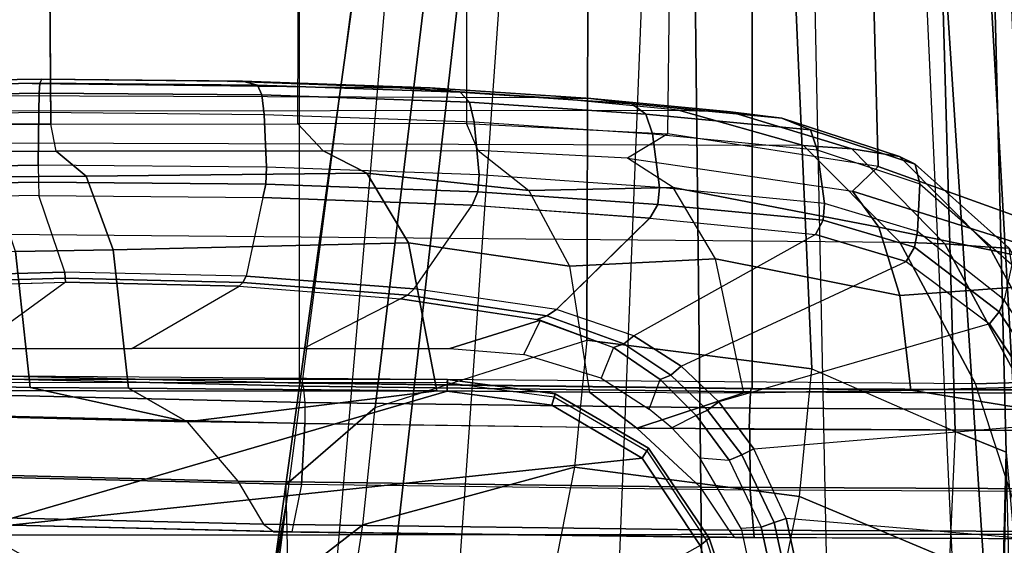
# Model space of a CAD drawing. Units: inches. Extents: x -96 to 96, y -58 to 55.
# Drawn here: x -47 to -44, y -1 to 1 of the extents above; entities that cross this region are included whole.
import ezdxf

# ---------------------------------------------------------------- set-up
doc = ezdxf.new("R2010")
doc.units = ezdxf.units.IN
doc.header["$MEASUREMENT"] = 0
for name, color, linetype in [('SEAT-ARM', 5, 'Continuous'), ('SEAT-ARMPAD', 5, 'Continuous'), ('SEAT-BASE', 5, 'Continuous'), ('SEAT-FABRIC', 5, 'Continuous'), ('SEAT-FRAME', 5, 'Continuous'), ('SEAT-FRAMEEDGE', 5, 'Continuous')]:
    doc.layers.add(name, color=color, linetype=linetype)

# ---------------------------------------------------------------- blocks, each defined once
blk = doc.blocks.new('1COSM_HIGHBACK_ARMS_0T')
at = {"layer": 'SEAT-ARM'}
for points in [[(-3.838, 5.8492, 15.8211), (-3.967, 12.0992, 16.8831), (-3.5912, 12.125, 16.7904), (-3.5221, 5.9251, 15.6552)], [(-3.5912, 12.125, 16.7904), (-3.277, 12.1098, 16.7199), (-3.5221, 5.9251, 15.6552)], [(-4.3672, 12.018, 17.0262), (-4.0911, 5.9692, 16.1154), (-3.838, 5.8492, 15.8211), (-3.967, 12.0992, 16.8831)], [(-3.277, 12.1098, 16.7199), (-3.5221, 5.9251, 15.6552), (-3.1826, 6.2005, 15.6876), (-2.7742, 12.0193, 16.6532)], [(-4.0911, 5.9692, 16.1154), (-4.4823, 11.9841, 17.1043), (-4.3672, 12.018, 17.0262)], [(-2.7742, 12.0193, 16.6532), (-2.5313, 11.9577, 16.734), (-3.1826, 6.2005, 15.6876)], [(-4.258, 6.2092, 16.4397), (-4.5826, 11.9466, 17.2513), (-4.4823, 11.9841, 17.1043), (-4.0911, 5.9692, 16.1154)], [(-3.1826, 6.2005, 15.6876), (-2.5313, 11.9577, 16.734), (-2.4031, 11.9257, 16.9023), (-2.844, 6.8113, 16.1377)], [(-4.3676, 6.5776, 16.8217), (-4.6026, 11.911, 17.613), (-4.5826, 11.9466, 17.2513), (-4.258, 6.2092, 16.4397)], [(-2.4031, 11.9257, 16.9023), (-2.844, 6.8113, 16.1377), (-2.3687, 10.4495, 17.2017)], [(-2.3687, 10.4495, 17.2017), (-2.4031, 11.9257, 16.9023), (-2.1789, 11.9019, 17.6264)], [(-4.4583, 10.2986, 17.8735), (-4.6026, 11.911, 17.613), (-4.3676, 6.5776, 16.8217), (-4.379, 7.1286, 17.2877)], [(-4.4984, 11.9013, 18.1697), (-4.4583, 10.2986, 17.8735), (-4.4522, 10.702, 18.0181)], [(-2.3107, 10.7929, 17.3589), (-2.3687, 10.4495, 17.2017), (-2.1789, 11.9019, 17.6264)], [(-2.5617, 11.138, 25.9982), (-1.466, 10.5216, 26.0575), (-1.4901, 10.6644, 25.9809), (-2.4739, 11.2594, 25.9444)], [(-3.4017, 10.3156, 26.1202), (-3.5703, 10.5701, 26.1148), (-2.5617, 11.138, 25.9982), (-1.466, 10.5216, 26.0575)], [(-2.5542, 10.7504, 18.1586), (-2.5913, 10.5096, 17.9484), (-2.3225, 10.7175, 17.6245), (-2.2848, 10.9421, 17.8297)], [(-4.2941, 10.6102, 18.2599), (-4.24, 10.8734, 18.4556), (-3.8049, 10.692, 18.5796), (-3.8592, 10.4278, 18.3826)], [(-3.5703, 10.5701, 26.1148), (-3.5963, 10.5482, 26.1419), (-3.696, 10.8483, 26.1356), (-3.6667, 10.8611, 26.1071)], [(-3.5963, 10.5482, 26.1419), (-3.5888, 10.555, 26.1819), (-3.6867, 10.8531, 26.1739), (-3.696, 10.8483, 26.1356)], [(-2.3085, 10.7888, 17.3718), (-2.3687, 10.4495, 17.2017), (-2.3107, 10.7929, 17.3589)], [(-2.3672, 10.3932, 17.4776), (-2.3687, 10.4495, 17.2017), (-2.3085, 10.7888, 17.3718), (-2.3225, 10.7175, 17.6245)], [(-3.2054, 10.3425, 18.2452), (-3.1539, 10.6025, 18.4711), (-2.5542, 10.7504, 18.1586), (-2.5913, 10.5096, 17.9484)], [(-4.4486, 10.6918, 18.0283), (-4.4522, 10.702, 18.0181), (-4.4583, 10.2986, 17.8735)], [(-4.3106, 10.2391, 18.1307), (-4.2941, 10.6102, 18.2599), (-4.4486, 10.6918, 18.0283), (-4.4583, 10.2986, 17.8735)], [(-3.8049, 10.692, 18.5796), (-3.8592, 10.4278, 18.3826), (-3.2054, 10.3425, 18.2452), (-3.1539, 10.6025, 18.4711)], [(-2.3672, 10.3932, 17.4776), (-2.3225, 10.7175, 17.6245), (-2.5913, 10.5096, 17.9484), (-2.6272, 10.1685, 17.7881)], [(-3.8592, 10.4278, 18.3826), (-3.8942, 10.0564, 18.2477), (-4.3106, 10.2391, 18.1307), (-4.2941, 10.6102, 18.2599)], [(-3.4017, 10.3156, 26.1202), (-3.4204, 10.287, 26.1462), (-3.5963, 10.5482, 26.1419), (-3.5703, 10.5701, 26.1148)], [(-3.4204, 10.287, 26.1462), (-3.4154, 10.295, 26.1873), (-3.5888, 10.555, 26.1819), (-3.5963, 10.5482, 26.1419)], [(-3.1396, 10.1617, 26.1222), (-3.4017, 10.3156, 26.1202), (-1.466, 10.5216, 26.0575), (-2.8363, 10.1213, 26.122)], [(-2.8363, 10.1213, 26.122), (-1.466, 10.5216, 26.0575), (-0.207, 10.4386, 26.0616), (1.2389, 10.1178, 26.1201)], [(-2.5913, 10.5096, 17.9484), (-2.6272, 10.1685, 17.7881), (-3.2409, 9.9735, 18.0887), (-3.2054, 10.3425, 18.2452)], [(-2.844, 6.8113, 16.1377), (-2.3687, 10.4495, 17.2017), (-2.3672, 10.3932, 17.4776), (-2.8004, 7.2591, 16.6152)], [(-3.2409, 9.9735, 18.0887), (-3.2054, 10.3425, 18.2452), (-3.8592, 10.4278, 18.3826), (-3.8942, 10.0564, 18.2477)], [(-2.8004, 7.2591, 16.6152), (-2.3672, 10.3932, 17.4776), (-2.6272, 10.1685, 17.7881), (-2.9289, 7.665, 17.1146)], [(-4.2366, 7.6494, 17.6599), (-4.3106, 10.2391, 18.1307), (-4.4583, 10.2986, 17.8735), (-4.379, 7.1286, 17.2877)], [(-3.1396, 10.1617, 26.1222), (-3.1492, 10.1293, 26.1478), (-3.4204, 10.287, 26.1462), (-3.4017, 10.3156, 26.1202)], [(-3.1492, 10.1293, 26.1478), (-3.1467, 10.138, 26.1893), (-3.4154, 10.295, 26.1873), (-3.4204, 10.287, 26.1462)], [(-3.8071, 8.0727, 17.8573), (-3.8942, 10.0564, 18.2477), (-4.3106, 10.2391, 18.1307), (-4.2366, 7.6494, 17.6599)], [(-2.9289, 7.665, 17.1146), (-2.6272, 10.1685, 17.7881), (-3.2409, 9.9735, 18.0887), (-3.2469, 7.9976, 17.5798)], [(-2.8363, 10.1213, 26.122), (-2.8364, 10.0876, 26.1477), (-3.1492, 10.1293, 26.1478), (-3.1396, 10.1617, 26.1222)], [(-2.8364, 10.0876, 26.1477), (-2.8362, 10.0967, 26.1891), (-3.1467, 10.138, 26.1893), (-3.1492, 10.1293, 26.1478)], [(-2.8363, 10.1213, 26.122), (1.2389, 10.1178, 26.1201), (1.2389, 10.0849, 26.1461), (-2.8364, 10.0876, 26.1477)], [(-2.8364, 10.0876, 26.1477), (1.2389, 10.0849, 26.1461), (1.2386, 10.0942, 26.1871), (-2.8362, 10.0967, 26.1891)], [(-3.2469, 7.9976, 17.5798), (-3.2409, 9.9735, 18.0887), (-3.8942, 10.0564, 18.2477), (-3.8071, 8.0727, 17.8573)]]:
    blk.add_3dface(points, dxfattribs=at)
at = {"layer": 'SEAT-ARMPAD'}
for points in [[(-4.5114, 10.5372, 26.9719), (3.4503, 10.5442, 26.9742), (3.6327, 11.5559, 26.9812), (-4.6045, 11.4104, 26.9808)], [(-3.9715, 11.189, 26.1113), (-4.85, 11.4078, 26.5739), (-4.7367, 10.5684, 26.5747), (-3.8198, 10.4909, 26.1118)], [(-3.9715, 11.189, 26.1113), (-3.8198, 10.4909, 26.1118), (-3.785, 10.5033, 26.0972), (-3.9347, 11.1922, 26.097)], [(-3.9347, 11.1922, 26.097), (-3.785, 10.5033, 26.0972), (-3.7479, 10.5165, 26.0922), (-3.8954, 11.1956, 26.0922)], [(-3.8343, 11.1994, 26.0922), (-3.8954, 11.1956, 26.0922), (-3.7479, 10.5165, 26.0922), (-3.6891, 10.5201, 26.0922)], [(-4.7367, 10.5684, 26.5747), (-3.8198, 10.4909, 26.1118), (-3.726, 10.2891, 26.0816), (-4.603, 10.2149, 26.5236)], [(-4.5114, 10.5372, 26.9719), (-4.3693, 10.1005, 26.9165), (-4.4987, 10.0959, 26.9), (-4.6319, 10.5375, 26.9618)], [(3.1564, 10.0398, 26.9073), (3.4503, 10.5442, 26.9742), (-4.5114, 10.5372, 26.9719), (-4.3693, 10.1005, 26.9165)], [(-3.7479, 10.5165, 26.0922), (-3.6891, 10.5201, 26.0922), (-3.5693, 10.3147, 26.0897), (-3.6548, 10.3223, 26.0758)], [(-3.8198, 10.4909, 26.1118), (-3.726, 10.2891, 26.0816), (-3.6914, 10.3068, 26.0721), (-3.785, 10.5033, 26.0972)], [(-3.785, 10.5033, 26.0972), (-3.6914, 10.3068, 26.0721), (-3.6548, 10.3223, 26.0758), (-3.7479, 10.5165, 26.0922)], [(-3.6914, 10.3068, 26.0721), (-3.592, 10.1765, 26.0167), (-3.5583, 10.192, 26.0329), (-3.6548, 10.3223, 26.0758)], [(-3.5693, 10.3147, 26.0897), (-3.6548, 10.3223, 26.0758), (-3.5583, 10.192, 26.0329), (-3.4881, 10.2282, 26.09)], [(-3.726, 10.2891, 26.0816), (-3.6245, 10.1523, 26.0178), (-3.592, 10.1765, 26.0167), (-3.6914, 10.3068, 26.0721)], [(-3.726, 10.2891, 26.0816), (-4.603, 10.2149, 26.5236), (-4.4099, 9.9263, 26.3766), (-3.6245, 10.1523, 26.0178)], [(-4.636, 10.1918, 26.5503), (-4.4382, 9.8907, 26.3925), (-4.4099, 9.9263, 26.3766), (-4.603, 10.2149, 26.5236)], [(-3.5583, 10.192, 26.0329), (-3.4881, 10.2282, 26.09), (-3.4225, 10.1738, 26.0922), (-3.4539, 10.088, 25.9631)], [(-4.6544, 10.172, 26.5903), (-4.4533, 9.8558, 26.4222), (-4.4382, 9.8907, 26.3925), (-4.636, 10.1918, 26.5503)], [(-3.6245, 10.1523, 26.0178), (-3.5155, 10.0489, 25.9335), (-3.4853, 10.0752, 25.9406), (-3.592, 10.1765, 26.0167)], [(-3.592, 10.1765, 26.0167), (-3.4853, 10.0752, 25.9406), (-3.4539, 10.088, 25.9631), (-3.5583, 10.192, 26.0329)], [(-4.4099, 9.9263, 26.3766), (-3.6245, 10.1523, 26.0178), (-3.5155, 10.0489, 25.9335), (-4.1683, 9.745, 26.1492)], [(-3.4225, 10.1738, 26.0922), (-3.4539, 10.088, 25.9631), (-3.3184, 9.9945, 25.8517), (-3.2834, 10.0839, 26.0867)], [(-4.6235, 10.0962, 26.8627), (-4.4104, 9.703, 26.6584), (-4.4673, 9.7065, 26.5974), (-4.6789, 10.0912, 26.805)], [(-4.4987, 10.0959, 26.9), (-4.2811, 9.6938, 26.6836), (-4.4104, 9.703, 26.6584), (-4.6235, 10.0962, 26.8627)], [(-4.3693, 10.1005, 26.9165), (-4.1496, 9.6889, 26.6964), (-4.2811, 9.6938, 26.6836), (-4.4987, 10.0959, 26.9)], [(-4.3693, 10.1005, 26.9165), (3.1564, 10.0398, 26.9073), (2.693, 9.628, 26.6786), (-4.1496, 9.6889, 26.6964)], [(-3.5155, 10.0489, 25.9335), (-3.3775, 9.9603, 25.8125), (-3.3487, 9.9842, 25.8273), (-3.4853, 10.0752, 25.9406)], [(-3.4853, 10.0752, 25.9406), (-3.3487, 9.9842, 25.8273), (-3.3184, 9.9945, 25.8517), (-3.4539, 10.088, 25.9631)], [(-3.3184, 9.9945, 25.8517), (-3.2834, 10.0839, 26.0867), (-3.0584, 10.0149, 26.0826), (-3.1064, 9.915, 25.6483)], [(-3.5155, 10.0489, 25.9335), (-4.1683, 9.745, 26.1492), (-3.9052, 9.6668, 25.8754), (-3.3775, 9.9603, 25.8125)], [(-3.0584, 10.0149, 26.0826), (-3.1064, 9.915, 25.6483), (-2.8434, 9.9977, 26.0804)], [(-3.3775, 9.9603, 25.8125), (-3.1529, 9.8839, 25.5916), (-3.1255, 9.9031, 25.613), (-3.3487, 9.9842, 25.8273)], [(-3.3487, 9.9842, 25.8273), (-3.1255, 9.9031, 25.613), (-3.0966, 9.913, 25.6383), (-3.3184, 9.9945, 25.8517)], [(-2.7006, 9.8536, 25.328), (-2.4184, 9.9977, 26.0805), (-2.8434, 9.9977, 26.0804), (-3.1064, 9.915, 25.6483)], [(-1.9203, 9.9977, 26.0806), (-2.2325, 9.8166, 25.1346), (-2.7006, 9.8536, 25.328), (-2.4184, 9.9977, 26.0805)], [(-1.7275, 9.8047, 25.0728), (-1.4624, 9.9977, 26.0806), (-1.9203, 9.9977, 26.0806), (-2.2325, 9.8166, 25.1346)], [(-1.0044, 9.9977, 26.0807), (-1.1967, 9.8206, 25.156), (-1.7275, 9.8047, 25.0728), (-1.4624, 9.9977, 26.0806)], [(-3.9052, 9.6668, 25.8754), (-3.3775, 9.9603, 25.8125), (-3.1529, 9.8839, 25.5916), (-3.4246, 9.6185, 25.3607)], [(-4.4382, 9.8907, 26.3925), (-4.1922, 9.703, 26.1498), (-4.1683, 9.745, 26.1492), (-4.4099, 9.9263, 26.3766)], [(-4.4533, 9.8558, 26.4222), (-4.2014, 9.6579, 26.1648), (-4.1922, 9.703, 26.1498), (-4.4382, 9.8907, 26.3925)], [(-3.1529, 9.8839, 25.5916), (-2.7405, 9.8244, 25.2668), (-2.7209, 9.843, 25.2957), (-3.1255, 9.9031, 25.613)], [(-3.1255, 9.9031, 25.613), (-2.7209, 9.843, 25.2957), (-2.7006, 9.8536, 25.328), (-3.0966, 9.913, 25.6383)], [(-2.7405, 9.8244, 25.2668), (-2.9084, 9.5815, 24.9604), (-3.4245, 9.6184, 25.3607), (-3.1529, 9.8839, 25.5916)], [(-4.4756, 9.7533, 26.5289), (-4.4533, 9.8558, 26.4222), (-4.2014, 9.6579, 26.1648), (-4.2076, 9.5191, 26.236)], [(-2.7405, 9.8244, 25.2668), (-2.2528, 9.7873, 25.0643), (-2.2428, 9.8056, 25.098), (-2.7209, 9.843, 25.2957)], [(-2.7209, 9.843, 25.2957), (-2.2428, 9.8056, 25.098), (-2.2325, 9.8166, 25.1346), (-2.7006, 9.8536, 25.328)], [(-2.3012, 9.559, 24.7195), (-2.2528, 9.7873, 25.0643), (-2.7405, 9.8244, 25.2668), (-2.9084, 9.5815, 24.9604)], [(-2.2528, 9.7873, 25.0643), (-1.7264, 9.7754, 24.9997), (-1.727, 9.7936, 25.0348), (-2.2428, 9.8056, 25.098)], [(-2.2428, 9.8056, 25.098), (-1.727, 9.7936, 25.0348), (-1.7275, 9.8047, 25.0728), (-2.2325, 9.8166, 25.1346)], [(-1.727, 9.7936, 25.0348), (-1.1982, 9.8089, 25.116), (-1.2097, 9.8199, 25.1522), (-1.7275, 9.8047, 25.0728)], [(-1.7264, 9.7754, 24.9997), (-1.1868, 9.7904, 25.0829), (-1.1982, 9.8089, 25.116), (-1.727, 9.7936, 25.0348)], [(-1.7264, 9.7754, 24.9997), (-1.6508, 9.5529, 24.6564), (-2.3012, 9.559, 24.7195), (-2.2528, 9.7873, 25.0643)], [(-1.0088, 9.5639, 24.776), (-1.1868, 9.7904, 25.0829), (-1.7264, 9.7754, 24.9997), (-1.6508, 9.5529, 24.6564)], [(-4.4673, 9.7065, 26.5974), (-4.1944, 9.4617, 26.2786), (-4.2076, 9.5191, 26.236), (-4.4756, 9.7533, 26.5289)], [(-4.1922, 9.703, 26.1498), (-3.9274, 9.6252, 25.8622), (-3.9052, 9.6668, 25.8754), (-4.1683, 9.745, 26.1492)], [(-4.4104, 9.703, 26.6584), (-4.1491, 9.4396, 26.331), (-4.1944, 9.4617, 26.2786), (-4.4673, 9.7065, 26.5974)], [(-4.2811, 9.6938, 26.6836), (-4.0109, 9.4178, 26.3491), (-4.1491, 9.4396, 26.331), (-4.4104, 9.703, 26.6584)], [(-4.1496, 9.6889, 26.6964), (-3.8702, 9.4079, 26.3568), (-4.0109, 9.4178, 26.3491), (-4.2811, 9.6938, 26.6836)], [(-4.2014, 9.6579, 26.1648), (-3.9312, 9.5766, 25.8646), (-3.9274, 9.6252, 25.8622), (-4.1922, 9.703, 26.1498)], [(2.693, 9.628, 26.6786), (-4.1496, 9.6889, 26.6964), (-3.8702, 9.4079, 26.3568), (2.14, 9.3907, 26.391)], [(-3.9274, 9.6252, 25.8622), (-3.4477, 9.5789, 25.3423), (-3.4246, 9.6185, 25.3607), (-3.9052, 9.6668, 25.8754)], [(-4.2076, 9.5191, 26.236), (-4.2014, 9.6579, 26.1648), (-3.9312, 9.5766, 25.8646), (-3.9102, 9.4206, 25.8966)], [(-3.9312, 9.5766, 25.8646), (-3.4519, 9.5298, 25.3428), (-3.4477, 9.5789, 25.3423), (-3.9274, 9.6252, 25.8622)], [(-3.4477, 9.5789, 25.3423), (-2.9252, 9.5424, 24.935), (-2.9084, 9.5815, 24.9604), (-3.4246, 9.6185, 25.3607)], [(-3.9102, 9.4206, 25.8966), (-3.9312, 9.5766, 25.8646), (-3.4519, 9.5298, 25.3428), (-3.4319, 9.3744, 25.3757)], [(-3.4519, 9.5298, 25.3428), (-2.9285, 9.493, 24.9338), (-2.9252, 9.5424, 24.935), (-3.4477, 9.5789, 25.3423)], [(-2.9252, 9.5424, 24.935), (-2.3094, 9.5203, 24.6894), (-2.3012, 9.559, 24.7195), (-2.9084, 9.5815, 24.9604)], [(-2.3094, 9.5203, 24.6894), (-1.6493, 9.5144, 24.6251), (-1.6508, 9.5529, 24.6564), (-2.3012, 9.559, 24.7195)], [(-0.9976, 9.5253, 24.7469), (-1.6493, 9.5144, 24.6251), (-1.6508, 9.5529, 24.6564), (-1.0088, 9.5639, 24.776)], [(-4.1944, 9.4617, 26.2786), (-3.8903, 9.3623, 25.9214), (-3.9102, 9.4206, 25.8966), (-4.2076, 9.5191, 26.236)], [(-3.4319, 9.3744, 25.3757), (-3.4519, 9.5298, 25.3428), (-2.9285, 9.493, 24.9338), (-2.9147, 9.3389, 24.9714)], [(-2.9285, 9.493, 24.9338), (-2.3111, 9.4708, 24.6871), (-2.3094, 9.5203, 24.6894), (-2.9252, 9.5424, 24.935)], [(-2.3111, 9.4708, 24.6871), (-1.649, 9.4648, 24.6224), (-1.6493, 9.5144, 24.6251), (-2.3094, 9.5203, 24.6894)], [(-0.9952, 9.4758, 24.7449), (-1.649, 9.4648, 24.6224), (-1.6493, 9.5144, 24.6251), (-0.9976, 9.5253, 24.7469)], [(-2.9147, 9.3389, 24.9714), (-2.9285, 9.493, 24.9338), (-2.3111, 9.4708, 24.6871), (-2.3045, 9.3174, 24.7274)], [(-4.1491, 9.4396, 26.331), (-3.8079, 9.3284, 25.9151), (-3.8903, 9.3623, 25.9214), (-4.1944, 9.4617, 26.2786)], [(-2.3045, 9.3174, 24.7274), (-2.3111, 9.4708, 24.6871), (-1.649, 9.4648, 24.6224), (-1.6502, 9.3115, 24.6635)], [(-1.6502, 9.3115, 24.6635), (-1.649, 9.4648, 24.6224), (-0.9952, 9.4758, 24.7449), (-1.0041, 9.3219, 24.7846)], [(-4.0109, 9.4178, 26.3491), (-3.6582, 9.3105, 25.9281), (-3.8079, 9.3284, 25.9151), (-4.1491, 9.4396, 26.331)], [(-3.8702, 9.4079, 26.3568), (-3.5075, 9.3051, 25.9414), (-3.6582, 9.3105, 25.9281), (-4.0109, 9.4178, 26.3491)], [(-3.8903, 9.3623, 25.9214), (-3.4122, 9.317, 25.3996), (-3.4319, 9.3744, 25.3757), (-3.9102, 9.4206, 25.8966)], [(-3.8702, 9.4079, 26.3568), (2.14, 9.3907, 26.391), (1.5444, 9.3099, 26.1169), (-3.5075, 9.3051, 25.9414)], [(-3.8079, 9.3284, 25.9151), (-3.3717, 9.2869, 25.441), (-3.4122, 9.317, 25.3996), (-3.8903, 9.3623, 25.9214)], [(-3.4122, 9.317, 25.3996), (-2.9012, 9.2821, 24.9998), (-2.9147, 9.3389, 24.9714), (-3.4319, 9.3744, 25.3757)], [(-3.6582, 9.3105, 25.9281), (-3.253, 9.2717, 25.4929), (-3.3717, 9.2869, 25.441), (-3.8079, 9.3284, 25.9151)], [(-2.9012, 9.2821, 24.9998), (-2.2982, 9.2611, 24.7585), (-2.3045, 9.3174, 24.7274), (-2.9147, 9.3389, 24.9714)], [(-1.6514, 9.2556, 24.695), (-1.0127, 9.2662, 24.8143), (-1.0041, 9.3219, 24.7846), (-1.6502, 9.3115, 24.6635)], [(-3.5075, 9.3051, 25.9414), (-3.1331, 9.2691, 25.5449), (-3.253, 9.2717, 25.4929), (-3.6582, 9.3105, 25.9281)], [(1.5444, 9.3099, 26.1169), (-3.5075, 9.3051, 25.9414), (-3.1331, 9.2691, 25.5449), (0.1418, 9.2576, 25.5488)], [(-3.3717, 9.2869, 25.441), (-2.8735, 9.2528, 25.0507), (-2.9012, 9.2821, 24.9998), (-3.4122, 9.317, 25.3996)], [(-2.2982, 9.2611, 24.7585), (-1.6514, 9.2556, 24.695), (-1.6502, 9.3115, 24.6635), (-2.3045, 9.3174, 24.7274)], [(-3.253, 9.2717, 25.4929), (-2.787, 9.2402, 25.1409), (-2.8735, 9.2528, 25.0507), (-3.3717, 9.2869, 25.441)], [(-3.1331, 9.2691, 25.5449), (-2.6998, 9.2403, 25.2315), (-2.787, 9.2402, 25.1409), (-3.253, 9.2717, 25.4929)], [(-3.1331, 9.2691, 25.5449), (0.1418, 9.2576, 25.5488), (-1.1378, 9.222, 25.0903), (-2.6998, 9.2403, 25.2315)], [(-2.8735, 9.2528, 25.0507), (-2.2851, 9.2322, 24.8148), (-2.2982, 9.2611, 24.7585), (-2.9012, 9.2821, 24.9998)], [(-2.2851, 9.2322, 24.8148), (-1.6539, 9.2267, 24.7523), (-1.6514, 9.2556, 24.695), (-2.2982, 9.2611, 24.7585)], [(-1.6539, 9.2267, 24.7523), (-1.0302, 9.2369, 24.8681), (-1.0127, 9.2662, 24.8143), (-1.6514, 9.2556, 24.695)], [(-2.787, 9.2402, 25.1409), (-2.2419, 9.2208, 24.9292), (-2.2851, 9.2322, 24.8148), (-2.8735, 9.2528, 25.0507)], [(-2.6998, 9.2403, 25.2315), (-2.1982, 9.2223, 25.0443), (-2.2419, 9.2208, 24.9292), (-2.787, 9.2402, 25.1409)], [(-1.1378, 9.222, 25.0903), (-2.6998, 9.2403, 25.2315), (-2.1982, 9.2223, 25.0443), (-1.6648, 9.2162, 24.9958)], [(-1.6593, 9.215, 24.8737), (-1.0838, 9.2229, 24.9788), (-1.0302, 9.2369, 24.8681), (-1.6539, 9.2267, 24.7523)], [(-2.2419, 9.2208, 24.9292), (-1.6593, 9.215, 24.8737), (-1.6539, 9.2267, 24.7523), (-2.2851, 9.2322, 24.8148)], [(-2.1982, 9.2223, 25.0443), (-1.6648, 9.2162, 24.9958), (-1.6593, 9.215, 24.8737), (-2.2419, 9.2208, 24.9292)], [(-1.6648, 9.2162, 24.9958), (-1.1378, 9.222, 25.0903), (-1.0838, 9.2229, 24.9788), (-1.6593, 9.215, 24.8737)]]:
    blk.add_3dface(points, dxfattribs=at)
at = {"layer": 'SEAT-BASE'}
for points in [[(-7.2914, 10.7637, 4.6922), (-0.4658, 1.9393, 7.7766), (-0.508, 1.9129, 7.8018), (-7.3323, 10.7417, 4.7197)], [(-7.2698, 10.763, 4.6427), (-0.4424, 1.9419, 7.726), (-0.4658, 1.9393, 7.7766), (-7.2914, 10.7637, 4.6922)], [(-0.4424, 1.9419, 7.726), (-0.9754, 2.6298, 7.4436), (-6.8454, 10.211, 4.77), (-7.2698, 10.763, 4.6427)], [(-7.3323, 10.7417, 4.7197), (-0.508, 1.9129, 7.8018), (-0.7962, 1.7036, 7.8317), (-7.4859, 10.63, 4.7496)], [(-7.4859, 10.63, 4.7496), (-0.7962, 1.7036, 7.8317), (-1.0852, 1.4936, 7.8418), (-7.6412, 10.5172, 4.7597)], [(-7.6412, 10.5172, 4.7597), (-1.0852, 1.4936, 7.8418), (-1.3742, 1.2836, 7.8317), (-7.7965, 10.4044, 4.7496)], [(-7.7965, 10.4044, 4.7496), (-1.3742, 1.2836, 7.8317), (-1.6623, 1.0743, 7.8018), (-7.9501, 10.2928, 4.7197)], [(-7.9501, 10.2928, 4.7197), (-1.6623, 1.0743, 7.8018), (-1.7004, 1.0423, 7.7766), (-7.9837, 10.2607, 4.6922)], [(-7.9837, 10.2607, 4.6922), (-1.7004, 1.0423, 7.7766), (-1.7101, 1.0208, 7.726), (-7.9897, 10.2399, 4.6427)], [(-7.9897, 10.2399, 4.6427), (-7.5959, 9.6658, 4.77), (-2.1997, 1.7404, 7.4436), (-1.7101, 1.0208, 7.726)], [(-6.8519, 10.1815, 4.7009), (-0.9834, 2.5971, 7.3655), (-0.9754, 2.6298, 7.4436), (-6.8454, 10.211, 4.77)], [(-6.8892, 10.1359, 4.6539), (-1.0298, 2.5447, 7.3173), (-0.9834, 2.5971, 7.3655), (-6.8519, 10.1815, 4.7009)], [(-6.9772, 10.0734, 4.5728), (-1.343, 2.6014, 7.1322), (-1.0298, 2.5447, 7.3173), (-6.8892, 10.1359, 4.6539)], [(-6.9772, 10.0734, 4.5728), (-1.343, 2.6014, 7.1322), (-1.0298, 2.5447, 7.3173), (-6.8892, 10.1359, 4.6539)], [(-7.0442, 10.0311, 4.4629), (-1.6073, 2.7163, 6.9012), (-1.343, 2.6014, 7.1322), (-6.9772, 10.0734, 4.5728)], [(-7.0442, 10.0311, 4.4629), (-1.6073, 2.7163, 6.9012), (-1.343, 2.6014, 7.1322), (-6.9772, 10.0734, 4.5728)], [(-7.1217, 9.9895, 4.2405), (-1.9486, 2.9467, 6.4814), (-1.6073, 2.7163, 6.9012), (-7.0442, 10.0311, 4.4629)], [(-7.1217, 9.9895, 4.2405), (-1.9486, 2.9467, 6.4814), (-1.6073, 2.7163, 6.9012), (-7.0442, 10.0311, 4.4629)], [(-7.1552, 9.976, 4.0039), (-2.1944, 3.1839, 6.0034), (-1.9486, 2.9467, 6.4814), (-7.1217, 9.9895, 4.2405)], [(-7.1552, 9.976, 4.0039), (-2.1944, 3.1839, 6.0034), (-1.9486, 2.9467, 6.4814), (-7.1217, 9.9895, 4.2405)], [(-7.1552, 9.976, 4.0039), (-7.0015, 9.7371, 3.5866), (-1.3582, 1.9698, 5.1688), (-2.1944, 3.1839, 6.0034)], [(-7.2999, 9.86, 4.2405), (-2.2003, 2.7638, 6.4814), (-2.35, 3.0708, 6.0034), (-7.2766, 9.8878, 4.0039)], [(-7.2999, 9.86, 4.2405), (-2.2003, 2.7638, 6.4814), (-2.35, 3.0708, 6.0034), (-7.2766, 9.8878, 4.0039)], [(-2.35, 3.0708, 6.0034), (-1.4537, 1.9004, 5.1688), (-7.097, 9.6677, 3.5866), (-7.2766, 9.8878, 4.0039)], [(-7.3634, 9.7992, 4.4629), (-2.0867, 2.368, 6.9012), (-2.2003, 2.7638, 6.4814), (-7.2999, 9.86, 4.2405)], [(-7.3634, 9.7992, 4.4629), (-2.0867, 2.368, 6.9012), (-2.2003, 2.7638, 6.4814), (-7.2999, 9.86, 4.2405)], [(-7.4243, 9.7486, 4.5728), (-2.0591, 2.0811, 7.1322), (-2.0867, 2.368, 6.9012), (-7.3634, 9.7992, 4.4629)], [(-7.4243, 9.7486, 4.5728), (-2.0591, 2.0811, 7.1322), (-2.0867, 2.368, 6.9012), (-7.3634, 9.7992, 4.4629)], [(-7.5109, 9.6842, 4.6539), (-2.102, 1.7658, 7.3173), (-2.0591, 2.0811, 7.1322), (-7.4243, 9.7486, 4.5728)], [(-7.5109, 9.6842, 4.6539), (-2.102, 1.7658, 7.3173), (-2.0591, 2.0811, 7.1322), (-7.4243, 9.7486, 4.5728)], [(-1.3582, 1.9698, 5.1688), (-1.4537, 1.9004, 5.1688), (-7.097, 9.6677, 3.5866), (-7.0015, 9.7371, 3.5866)], [(-7.5959, 9.6658, 4.77), (-2.1997, 1.7404, 7.4436), (-2.1661, 1.7378, 7.3655), (-7.5658, 9.6628, 4.7009)], [(-7.5658, 9.6628, 4.7009), (-2.1661, 1.7378, 7.3655), (-2.102, 1.7658, 7.3173), (-7.5109, 9.6842, 4.6539)]]:
    blk.add_3dface(points, dxfattribs=at)
at = {"layer": 'SEAT-FABRIC'}
for points in [[(-5.0523, -10.1195, 20.4336), (-5.0523, 10.1195, 20.4336), (-3.7218, 10.1136, 20.7126), (-3.7218, -10.1136, 20.7126)], [(-3.7218, -10.1136, 20.7126), (-3.7218, 10.1136, 20.7126), (-2.407, 10.0969, 21.0637), (-2.407, -10.0969, 21.0637)], [(0.5398, -10.0262, 21.6834), (0.5398, 10.0262, 21.6834), (-2.407, 10.0969, 21.0637), (-2.407, -10.0969, 21.0637)]]:
    blk.add_3dface(points, dxfattribs=at)
at = {"layer": 'SEAT-FRAME'}
for points in [[(-3.3861, 10.2292, 20.4341), (-3.6975, 10.1267, 20.2538), (-4.182, 10.1187, 20.135), (-4.9177, 10.2375, 20.0904)], [(-4.9177, 10.2375, 20.0904), (-4.182, 10.1187, 20.135), (-4.7996, 10.1018, 20.0245)], [(-3.3861, 10.2292, 20.4341), (-3.2491, 10.1244, 20.3808), (-3.6975, 10.1267, 20.2538)], [(-2.0816, 10.2108, 20.7807), (-2.8057, 10.1203, 20.5119), (-3.2491, 10.1244, 20.3808), (-3.3861, 10.2292, 20.4341)], [(-2.0816, 10.2108, 20.7807), (-1.9113, 10.1127, 20.7608), (-2.8057, 10.1203, 20.5119)], [(-2.0816, 10.2108, 20.7807), (-1.6255, 10.1112, 20.8306), (-1.9113, 10.1127, 20.7608)], [(-2.0816, 10.2108, 20.7807), (0.9111, 10.1341, 21.3825), (1.003, 10.048, 21.3399), (-1.6255, 10.1112, 20.8306)], [(-4.182, 10.1187, 20.135), (-4.1502, 9.8433, 20.0162), (-4.8201, 9.7947, 19.9408), (-4.7996, 10.1018, 20.0245)], [(-4.182, 10.1187, 20.135), (-3.6975, 10.1267, 20.2538), (-3.6147, 9.7369, 19.9875), (-4.1502, 9.8433, 20.0162)], [(-3.1912, 9.7582, 20.1375), (-3.2491, 10.1244, 20.3808), (-3.6975, 10.1267, 20.2538), (-3.6147, 9.7369, 19.9875)], [(-2.8057, 10.1203, 20.5119), (-2.7237, 9.6904, 20.2067), (-3.1912, 9.7582, 20.1375), (-3.2491, 10.1244, 20.3808)], [(-2.8057, 10.1203, 20.5119), (-1.9113, 10.1127, 20.7608), (-1.8664, 9.7111, 20.5241), (-2.7237, 9.6904, 20.2067)], [(-1.9113, 10.1127, 20.7608), (-1.6255, 10.1112, 20.8306), (-1.5827, 9.7161, 20.5941), (-1.8664, 9.7111, 20.5241)], [(-1.6255, 10.1112, 20.8306), (1.003, 10.048, 21.3399), (1.0532, 9.6636, 21.0611), (-1.5827, 9.7161, 20.5941)], [(-4.8201, 9.7947, 19.9408), (-4.1502, 9.8433, 20.0162), (-4.0893, 9.6454, 19.7974)], [(-4.1502, 9.8433, 20.0162), (-3.6147, 9.7369, 19.9875), (-3.4921, 9.5294, 19.5677), (-4.0893, 9.6454, 19.7974)], [(-4.0893, 9.6454, 19.7974), (-4.0121, 9.5403, 19.5243), (-4.8201, 9.7947, 19.9408)], [(-4.0121, 9.5403, 19.5243), (-4.0868, 9.469, 19.4952), (-4.8125, 9.7304, 19.9195), (-4.8201, 9.7947, 19.9408)], [(-3.0727, 9.5389, 19.6351), (-3.1912, 9.7582, 20.1375), (-3.6147, 9.7369, 19.9875), (-3.4921, 9.5294, 19.5677)], [(-2.7237, 9.6904, 20.2067), (-2.6026, 9.4886, 19.7183), (-3.0727, 9.5389, 19.6351), (-3.1912, 9.7582, 20.1375)], [(-4.8125, 9.7304, 19.9195), (-4.0868, 9.469, 19.4952), (-4.0639, 8.5881, 19.4789), (-4.8025, 8.6287, 19.9155)], [(-2.7237, 9.6904, 20.2067), (-1.8664, 9.7111, 20.5241), (-1.7881, 9.4965, 20.1108), (-2.6026, 9.4886, 19.7183)], [(-1.8664, 9.7111, 20.5241), (-1.5827, 9.7161, 20.5941), (-1.5094, 9.4991, 20.189), (-1.7881, 9.4965, 20.1108)], [(-4.0893, 9.6454, 19.7974), (-3.4921, 9.5294, 19.5677), (-3.3595, 9.4451, 19.1076), (-4.0121, 9.5403, 19.5243)], [(-3.4768, 9.3741, 19.0847), (-3.3595, 9.4451, 19.1076), (-4.0121, 9.5403, 19.5243), (-4.0868, 9.469, 19.4952)], [(-2.926, 9.4226, 19.0117), (-3.0727, 9.5389, 19.6351), (-3.4921, 9.5294, 19.5677), (-3.3595, 9.4451, 19.1076)], [(-2.6026, 9.4886, 19.7183), (-2.4759, 9.4233, 19.1927), (-2.926, 9.4226, 19.0117), (-3.0727, 9.5389, 19.6351)], [(-2.6026, 9.4886, 19.7183), (-1.7881, 9.4965, 20.1108), (-1.7011, 9.4244, 19.6494), (-2.4759, 9.4233, 19.1927)], [(-1.7881, 9.4965, 20.1108), (-1.5094, 9.4991, 20.189), (-1.427, 9.4242, 19.7342), (-1.7011, 9.4244, 19.6494)], [(-4.0639, 8.5881, 19.4789), (-4.0868, 9.469, 19.4952), (-3.4768, 9.3741, 19.0847), (-3.4864, 8.5521, 19.09)], [(-2.926, 9.4226, 19.0117), (-2.892, 9.3439, 18.942), (-3.4768, 9.3741, 19.0847), (-3.3595, 9.4451, 19.1076)], [(-2.4026, 9.3447, 19.1482), (-2.4759, 9.4233, 19.1927), (-2.926, 9.4226, 19.0117), (-2.892, 9.3439, 18.942)], [(-1.7011, 9.4244, 19.6494), (-1.6855, 9.3457, 19.5751), (-2.4026, 9.3447, 19.1482), (-2.4759, 9.4233, 19.1927)], [(-1.4062, 9.3456, 19.6627), (-1.4192, 9.4242, 19.7356), (-1.7011, 9.4244, 19.6494), (-1.6855, 9.3457, 19.5751)], [(-3.4768, 9.3741, 19.0847), (-3.4864, 8.5521, 19.09), (-2.892, 8.5344, 18.942), (-2.892, 9.3439, 18.942)], [(-2.892, 8.5344, 18.942), (-2.892, 9.3439, 18.942), (-2.4026, 9.3447, 19.1482), (-2.4054, 8.5589, 19.1466)], [(-2.4026, 9.3447, 19.1482), (-2.4054, 8.5589, 19.1466), (-1.6792, 8.5213, 19.5779), (-1.6855, 9.3457, 19.5751)], [(-1.4062, 8.0483, 19.6627), (-1.4062, 9.3456, 19.6627), (-1.6855, 9.3457, 19.5751), (-1.6755, 8.048, 19.5795)]]:
    blk.add_3dface(points, dxfattribs=at)
at = {"layer": 'SEAT-FRAMEEDGE'}
for points in [[(-3.6707, 10.5468, 20.4246), (-3.7269, 10.547, 20.6458), (-5.0862, 10.5526, 20.3678), (-5.0921, 10.5524, 20.1388)], [(-3.6707, 10.5468, 20.4246), (-3.6546, 10.5249, 20.3927), (-5.0873, 10.5306, 20.1042), (-5.0921, 10.5524, 20.1388)], [(-5.0862, 10.5526, 20.3678), (-5.0331, 10.4153, 20.4765), (-3.7155, 10.4092, 20.7567), (-3.7269, 10.547, 20.6458)], [(-5.0305, 10.4067, 20.0796), (-5.0873, 10.5306, 20.1042), (-3.6546, 10.5249, 20.3927), (-3.5709, 10.4002, 20.3852)], [(-3.7269, 10.547, 20.6458), (-3.7155, 10.4092, 20.7567), (-2.4129, 10.3926, 21.1047), (-2.3846, 10.53, 21.0042)], [(-2.3846, 10.53, 21.0042), (-2.3332, 10.53, 20.7817), (-3.6707, 10.5468, 20.4246), (-3.7269, 10.547, 20.6458)], [(-2.3026, 10.5078, 20.7536), (-2.3332, 10.53, 20.7817), (-3.6707, 10.5468, 20.4246), (-3.6546, 10.5249, 20.3927)], [(-3.6546, 10.5249, 20.3927), (-3.5709, 10.4002, 20.3852), (-2.2285, 10.3827, 20.7433), (-2.3026, 10.5078, 20.7536)], [(0.5736, 10.4589, 21.6248), (0.5515, 10.3215, 21.7269), (-2.4129, 10.3926, 21.1047), (-2.3846, 10.53, 21.0042)], [(0.6218, 10.4584, 21.4013), (0.5736, 10.4589, 21.6248), (-2.3846, 10.53, 21.0042), (-2.3332, 10.53, 20.7817)], [(0.6218, 10.4584, 21.4013), (0.6392, 10.4362, 21.3688), (-2.3026, 10.5078, 20.7536), (-2.3332, 10.53, 20.7817)], [(-2.2285, 10.3827, 20.7433), (-2.3026, 10.5078, 20.7536), (0.6392, 10.4362, 21.3688), (0.7178, 10.3097, 21.3525)], [(-5.021, 10.2377, 20.5075), (-5.0331, 10.4153, 20.4765), (-3.7155, 10.4092, 20.7567), (-3.7148, 10.2315, 20.7876)], [(-3.5709, 10.4002, 20.3852), (-3.3861, 10.2292, 20.4341), (-4.9177, 10.2375, 20.0904), (-5.0305, 10.4067, 20.0796)], [(-3.7148, 10.2315, 20.7876), (-3.7155, 10.4092, 20.7567), (-2.4129, 10.3926, 21.1047), (-2.423, 10.2151, 21.1328)], [(-2.0816, 10.2108, 20.7807), (-2.2285, 10.3827, 20.7433), (-3.5709, 10.4002, 20.3852), (-3.3861, 10.2292, 20.4341)], [(0.5515, 10.3215, 21.7269), (0.5371, 10.1442, 21.7546), (-2.423, 10.2151, 21.1328), (-2.4129, 10.3926, 21.1047)], [(0.7178, 10.3097, 21.3525), (0.9111, 10.1341, 21.3825), (-2.0816, 10.2108, 20.7807), (-2.2285, 10.3827, 20.7433)], [(-3.7141, 10.1708, 20.7815), (-3.713, 10.2315, 20.788), (-5.0174, 10.2378, 20.5078), (-5.0202, 10.177, 20.5015)], [(-2.4224, 10.1543, 21.1267), (-2.423, 10.2151, 21.1328), (-3.713, 10.2315, 20.788), (-3.7141, 10.1708, 20.7815)], [(-2.4224, 10.1543, 21.1267), (-2.423, 10.2151, 21.1328), (0.5371, 10.1441, 21.7547), (0.5344, 10.0835, 21.748)], [(-3.7167, 10.1233, 20.7601), (-3.7141, 10.1708, 20.7815), (-5.0202, 10.177, 20.5015), (-5.03, 10.1294, 20.4805)], [(-2.4181, 10.1067, 21.1071), (-2.4224, 10.1543, 21.1267), (-3.7141, 10.1708, 20.7815), (-3.7167, 10.1233, 20.7601)], [(-2.4181, 10.1067, 21.1071), (-2.4224, 10.1543, 21.1267), (0.5344, 10.0835, 21.748), (0.5343, 10.036, 21.7278)], [(-3.7218, 10.1136, 20.7126), (-3.7185, 10.1146, 20.744), (-5.0376, 10.1206, 20.4646), (-5.0523, 10.1195, 20.4336)], [(-3.7185, 10.1146, 20.744), (-3.7167, 10.1233, 20.7601), (-5.03, 10.1294, 20.4805), (-5.0376, 10.1206, 20.4646)], [(-2.4145, 10.098, 21.0924), (-2.4181, 10.1067, 21.1071), (-3.7167, 10.1233, 20.7601), (-3.7185, 10.1146, 20.744)], [(-2.407, 10.0969, 21.0637), (-2.4145, 10.098, 21.0924), (-3.7185, 10.1146, 20.744), (-3.7218, 10.1136, 20.7126)], [(-2.4145, 10.098, 21.0924), (-2.4181, 10.1067, 21.1071), (0.5343, 10.036, 21.7278), (0.5358, 10.0273, 21.7126)], [(-2.407, 10.0969, 21.0637), (-2.4145, 10.098, 21.0924), (0.5358, 10.0273, 21.7126), (0.5398, 10.0262, 21.6834)]]:
    blk.add_3dface(points, dxfattribs=at)

msp = doc.modelspace()

# ---------------------------------------------------------------- block references
at = {"rotation": 180}
msp.add_blockref('1COSM_HIGHBACK_ARMS_0T', (-48.615, 9.819), dxfattribs=at)

doc.saveas('drawing.dxf')
